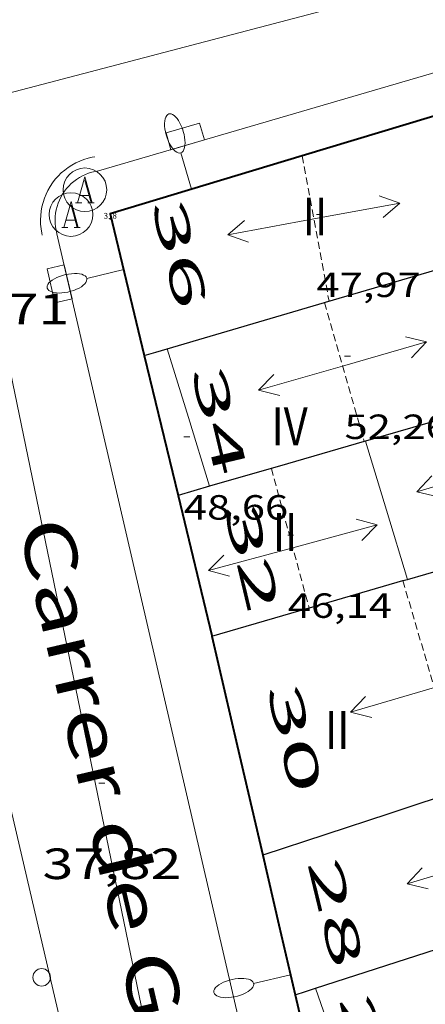
# Model space of a CAD drawing. Units: inches. Extents: x 452993 to 454009, y 4598997 to 4599502.
# Drawn here: x 453360 to 453374, y 4599121 to 4599155 of the extents above; entities that cross this region are included whole.
import ezdxf
from ezdxf.enums import TextEntityAlignment as Align

# ---------------------------------------------------------------- set-up
doc = ezdxf.new("R2010")
doc.units = ezdxf.units.IN
doc.header["$MEASUREMENT"] = 0
doc.linetypes.add('DGN Style 1', pattern=[6.297422240000001, 0.01047824, -6.286944000000001])
doc.linetypes.add('TRAZOS2', pattern=[0.375, 0.25, -0.125])
for name, color, linetype, lineweight in [('CARENER', 7, 'Continuous', 0), ('COTA ALTIMETRICA', 7, 'Continuous', 0), ('COTA EDIFICI', 7, 'Continuous', 0), ('EIX VIA URBANA PAVIMENTADA', 7, 'Continuous', 0), ('EMBORNAL', 7, 'Continuous', 0), ('FACANA EXTERIOR', 7, 'Continuous', 0), ('FANAL', 7, 'Continuous', 0), ('LINIA VOLUMETRICA', 7, 'Continuous', 0), ('MITGERES', 7, 'Continuous', 0), ('PROTECCIO PEATONAL', 7, 'Continuous', 0), ('REBAIX DE VORERA VIANANTS', 7, 'Continuous', 0), ('REGISTRE AIGUA', 7, 'Continuous', 0), ('TEXT DE CARRER', 7, 'Continuous', 0), ('TEXT DE NUMERO DE PLANTES', 7, 'Continuous', 0), ('TEXT DE NUMERO DE POLICIA', 7, 'Continuous', 0), ('VORERA', 7, 'Continuous', 0)]:
    doc.layers.add(name, color=color, linetype=linetype, lineweight=lineweight)
for name, color, linetype in [('Identificador', 7, 'Continuous'), ('PLAQUES_CARRER', 7, 'Continuous'), ('Punt', 7, 'Continuous')]:
    doc.layers.add(name, color=color, linetype=linetype)
doc.styles.get("Standard").update_dxf_attribs({"font": 'txt.shx'})
doc.styles.add('Style-Arial', font='ARIAL.TTF')

# ---------------------------------------------------------------- blocks, each defined once
blk = doc.blocks.new('BLOC_PLAQUES')
at = {"layer": 'Punt', "color": 2}
blk.add_point((0, 0), dxfattribs=at)
at = {"layer": 'Identificador', "color": 2}
blk.add_attdef('IDENTIFICADOR', text='', height=0.2, dxfattribs=at).set_placement((0, 0), align=Align.CENTER)
blk = doc.blocks.new('COTA')
at = {"color": 0, "linetype": 'ByBlock', "lineweight": -2}
blk.add_line((0, 0), (0.2, 0), dxfattribs=at)
blk = doc.blocks.new('PPEAT')
at = {"color": 0, "linetype": 'ByBlock', "lineweight": -2}
blk.add_circle((0, 0), 0.2991005201944986, dxfattribs=at)
blk = doc.blocks.new('SENTIT')
at = {"color": 0, "linetype": 'ByBlock', "lineweight": -2}
blk.add_line((0, 0), (3, 0), dxfattribs=at)
at = {"color": 0, "linetype": 'ByBlock', "lineweight": -2, "flags": 128}
blk.add_lwpolyline([(2.35, 0.376), (3, 0), (2.35, -0.374)], dxfattribs=at)
blk = doc.blocks.new('FANALP')
at = {"color": 0, "linetype": 'ByBlock', "lineweight": -2, "flags": 128}
for points in [[(1.3, 0), (0, 0)], [(2.7, 0), (2.692, 0.046), (2.668, 0.09), (2.63, 0.132), (2.576, 0.17), (2.51, 0.206), (2.432, 0.236), (2.344, 0.262), (2.248, 0.28), (2.146, 0.294), (2.04, 0.3), (1.936, 0.298), (1.83, 0.292), (1.73, 0.278), (1.636, 0.256), (1.55, 0.23), (1.474, 0.198), (1.41, 0.162), (1.36, 0.122), (1.326, 0.08), (1.304, 0.036), (1.3, -0.01), (1.312, -0.056), (1.34, -0.1), (1.382, -0.14), (1.438, -0.18), (1.508, -0.214), (1.588, -0.242), (1.678, -0.266), (1.776, -0.284), (1.878, -0.296), (1.982, -0.3), (2.088, -0.298), (2.192, -0.288), (2.292, -0.272), (2.384, -0.252), (2.468, -0.224), (2.54, -0.19), (2.602, -0.154), (2.648, -0.112), (2.68, -0.07), (2.698, -0.024), (2.7, 0)]]:
    blk.add_lwpolyline(points, dxfattribs=at)
blk = doc.blocks.new('RAIGUC')
at = {"color": 0, "linetype": 'ByBlock', "lineweight": -2, "flags": 128}
for points in [[(0.002, 0.6), (-0.33, -0.6)], [(0.002, 0.6), (0.332, -0.6)], [(0.002, 0.43), (0.284, -0.6)], [(-0.236, -0.26), (0.19, -0.26)], [(-0.424, -0.6), (-0.14, -0.6)], [(0.142, -0.6), (0.426, -0.6)]]:
    blk.add_lwpolyline(points, dxfattribs=at)
at = {"color": 0, "linetype": 'ByBlock', "lineweight": -2}
blk.add_circle((0.0002215649485588074, -0.001705031752586365), 1, dxfattribs=at)
blk = doc.blocks.new('EMBORN')
at = {"color": 0, "linetype": 'ByBlock', "lineweight": -2, "flags": 128}
blk.add_lwpolyline([(0, 0), (1.2, 0), (1.2, 0.6), (0, 0.6)], close=True, dxfattribs=at)

msp = doc.modelspace()

# ---------------------------------------------------------------- linework, layer by layer
at = {"layer": 'CARENER', "color": 1, "linetype": 'TRAZOS2', "lineweight": 20}
for points, elevation in [([(453369.5298241478, 4599150.318035156), (453369.5298321643, 4599150.317991548)], 47.85807419904449), ([(453369.5298321643, 4599150.317991548), (453370.4467877227, 4599145.330020463)], 47.85807477605277), ([(453370.2857871092, 4599145.282021607), (453370.2858316276, 4599145.28186686)], 52.27108104094805), ([(453370.2858316276, 4599145.28186686), (453371.6577225007, 4599140.51311)], 52.27108337724797), ([(453371.6577225007, 4599140.51311), (453371.6577530513, 4599140.513003805)], 52.34307954927863), ([(453368.4667410855, 4599139.588026582), (453369.7616611794, 4599134.797177895)], 46.08807145483297), ([(453372.9807188326, 4599135.73298636), (453372.980734596, 4599135.7329328)], 47.14207308887853), ([(453372.980734596, 4599135.7329328), (453375.0855693885, 4599128.581293778)], 47.14207411483338), ([(453369.7616611794, 4599134.797177895), (453369.7617067412, 4599134.797009328)], 46.1020709839624)]:
    msp.add_lwpolyline(points, dxfattribs=dict(at, elevation=elevation))
at = {"layer": 'EIX VIA URBANA PAVIMENTADA', "color": 1, "linetype": 'Continuous', "lineweight": 20}
for points in [[(453357.6217426852, 4599151.989649254, 38.94047667054423), (453357.7898189966, 4599152.038126893, 38.94306037722721), (453383.0189083404, 4599158.657945731, 39.0390605260656), (453389.6739042191, 4599156.754892286, 38.99906046404961), (453391.0649098507, 4599157.212882441, 39.01706049195682)], [(453357.6217426852, 4599151.989649254, 39.11741680074842), (453364.758567606, 4599117.482020441, 37.42305802061921), (453381.3610697004, 4599048.467787468, 33.91905258801761), (453390.016795968, 4599010.995663022, 31.42391430094363)]]:
    msp.add_polyline3d(points, dxfattribs=at)
at = {"layer": 'FACANA EXTERIOR', "color": 1, "linetype": 'Continuous', "lineweight": 40, "elevation": 43.84206797272054}
msp.add_lwpolyline([(453375.7128478769, 4599152.181991129), (453369.5298321643, 4599150.317991548)], dxfattribs=at)
at = {"layer": 'FACANA EXTERIOR', "color": 1, "linetype": 'Continuous', "lineweight": 40, "elevation": 45.25510425524216, "flags": 128}
msp.add_lwpolyline([(453369.5298321643, 4599150.317991548), (453362.9357988402, 4599148.330082101), (453364.1067637501, 4599143.466065675)], dxfattribs=at)
at = {"layer": 'FACANA EXTERIOR', "color": 1, "linetype": 'Continuous', "lineweight": 40, "extrusion": (0.07535589592893806, -0.07535703354098337, 0.9943051877792101), "elevation": -312368.1086117979, "flags": 128}
msp.add_lwpolyline([(3572640.239014506, 2914846.054973931), (3572638.949249655, 2914843.93430146), (3572637.658070589, 2914841.813628991)], dxfattribs=at)
at = {"layer": 'FACANA EXTERIOR', "color": 1, "linetype": 'Continuous', "lineweight": 40, "extrusion": (0.9687204984643517, 0.2230985322638451, 0.108662968653981), "elevation": 1465250.291308713, "flags": 128}
msp.add_lwpolyline([(4380070.70799368, -160120.7245087847), (4380065.76686928, -160121.1781959249), (4380065.738236933, -160121.1741720922)], dxfattribs=at)
at = {"layer": 'FACANA EXTERIOR', "color": 1, "linetype": 'Continuous', "lineweight": 40, "extrusion": (-0.7057718456602015, -0.06142323764095226, 0.7057714132430528), "elevation": -602434.9034222672, "flags": 128}
msp.add_lwpolyline([(-4542506.926805953, 600230.026684896), (-4542503.108426168, 600230.794570851), (-4542499.289959672, 600231.5638683611)], dxfattribs=at)
at = {"layer": 'FACANA EXTERIOR', "color": 1, "linetype": 'Continuous', "lineweight": 40, "extrusion": (0.1037118441645917, -0.1037134209575285, 0.9891852100053186), "elevation": -429925.1821607733, "flags": 128}
msp.add_lwpolyline([(3572618.010408835, 2899822.304956716), (3572620.756815768, 2899826.729808358), (3572623.501808487, 2899831.154659999)], dxfattribs=at)
at = {"layer": 'FACANA EXTERIOR', "color": 1, "linetype": 'Continuous', "lineweight": 40, "extrusion": (0.9741531242629922, 0.2258886683493697, 3.09859427365406e-14), "elevation": 1480540.537312085, "flags": 128}
msp.add_lwpolyline([(4377842.53458518, 46.49507203997212), (4377840.068845564, 46.84407258106172), (4377837.60310595, 47.19207312060091)], dxfattribs=at)
at = {"layer": 'FACANA EXTERIOR', "color": 1, "linetype": 'Continuous', "lineweight": 40, "extrusion": (1.100953054372364e-06, 0.1435455067161472, 0.9896437174561322), "elevation": 660230.4299344596, "flags": 128}
msp.add_lwpolyline([(-453334.0096429156, -4551488.374049696), (-453334.569643982, -4551485.935794745), (-453335.1286450469, -4551483.497539791)], dxfattribs=at)
at = {"layer": 'LINIA VOLUMETRICA', "color": 1, "linetype": 'Continuous', "lineweight": 20, "extrusion": (-0.5944011858364983, -0.187580764603299, 0.7819850938649703), "elevation": -1132151.777795289, "flags": 128}
msp.add_lwpolyline([(-4249483.470914058, 1420472.780778017), (-4249485.942205912, 1420472.803239248), (-4249488.412845084, 1420472.824096107)], dxfattribs=at)
at = {"layer": 'LINIA VOLUMETRICA', "color": 1, "linetype": 'Continuous', "lineweight": 20, "extrusion": (0.006791355278677276, -0.006791458986339677, 0.9999538757254335), "elevation": -28110.8469752072, "flags": 128}
msp.add_lwpolyline([(453362.374287989, 4599050.928661418), (453361.6561788251, 4599053.302725296), (453360.9370696752, 4599055.675789157)], dxfattribs=at)
at = {"layer": 'LINIA VOLUMETRICA', "color": 1, "linetype": 'Continuous', "lineweight": 20, "extrusion": (-1.204734528848747e-07, -0.01587782650451405, 0.9998739393670975), "elevation": -72975.89362058562, "flags": 128}
msp.add_lwpolyline([(453336.7166325995, 4598541.512280734), (453335.903631339, 4598543.842578104), (453335.089630077, 4598546.172875478)], dxfattribs=at)
at = {"layer": 'MITGERES', "color": 1, "linetype": 'Continuous', "lineweight": 30, "flags": 128}
for points, elevation in [([(453370.2858316276, 4599145.28186686), (453370.3237872515, 4599145.293021337), (453375.7578078015, 4599146.890982583)], 49.79375585606887), ([(453375.7118166261, 4599141.688816508), (453374.4307634513, 4599141.316984014), (453371.6987532063, 4599140.525003513)], 47.72794847488662), ([(453371.6577225007, 4599140.51311), (453369.0217431681, 4599139.749022617), (453366.344733129, 4599138.973041726)], 48.03113988021323), ([(453372.980734596, 4599135.7329328), (453373.1357194148, 4599135.777985252)], 45.05786968931993), ([(453375.0855693885, 4599128.581293778), (453372.4956573735, 4599127.731977629), (453368.1696398996, 4599126.313008253)], 44.97462286159841)]:
    msp.add_lwpolyline(points, dxfattribs=dict(at, elevation=elevation))
at = {"layer": 'MITGERES', "color": 1, "linetype": 'Continuous', "lineweight": 30}
for points, elevation in [([(453364.8897667099, 4599143.696060091), (453370.2858316276, 4599145.28186686)], 50.60107845277525), ([(453371.6987532056, 4599140.525003509), (453371.6577225007, 4599140.51311)], 48.02807446261123), ([(453369.7616611794, 4599134.797177895), (453369.781706817, 4599134.803009188), (453372.980734596, 4599135.7329328)], 45.32371932308141), ([(453366.4266942102, 4599133.827033131), (453369.7616611794, 4599134.797177895)], 45.59807069506496)]:
    msp.add_lwpolyline(points, dxfattribs=dict(at, elevation=elevation))
at = {"layer": 'MITGERES', "color": 1, "linetype": 'Continuous', "lineweight": 30, "extrusion": (0.3103068442792796, -0.8985628111734837, 0.3103136103515945), "elevation": -3991921.558068686, "flags": 128}
msp.add_lwpolyline([(1929787.229793621, 1303128.220583272), (1929787.636915302, 1303128.159571279), (1929788.044982205, 1303128.097507355)], dxfattribs=at)
at = {"layer": 'MITGERES', "color": 1, "linetype": 'Continuous', "lineweight": 30, "extrusion": (0.2869704969283061, -0.9139430332760538, 0.2869774656987674), "elevation": -4073234.360188002, "flags": 128}
msp.add_lwpolyline([(1810314.88060116, 1220304.1499115), (1810314.317413696, 1220304.192711861), (1810313.755180307, 1220304.234468311)], dxfattribs=at)
at = {"layer": 'MITGERES', "color": 1, "linetype": 'Continuous', "lineweight": 30, "extrusion": (0.2752253379482076, -0.7922751297705722, 0.5445650852729339), "elevation": -3518976.590868433, "flags": 128}
msp.add_lwpolyline([(1937473.407898734, 2284862.720858815), (1937479.299672866, 2284862.164056174), (1937480.197251485, 2284862.079403096)], dxfattribs=at)
at = {"layer": 'MITGERES', "color": 1, "linetype": 'Continuous', "lineweight": 30, "extrusion": (-0.1991727983466446, 0.8386345183697574, 0.5069737083888002), "elevation": 3766707.558355969, "flags": 128}
msp.add_lwpolyline([(-1503816.165943983, -2215381.727252873), (-1503828.876131441, -2215383.726185117), (-1503830.458031974, -2215383.974456446)], dxfattribs=at)
at = {"layer": 'MITGERES', "color": 1, "linetype": 'Continuous', "lineweight": 30, "extrusion": (0.141026478864565, -1.095293472608259e-06, 0.9900058243555251), "elevation": 63979.55863767912, "flags": 128}
msp.add_lwpolyline([(4599125.029982592, -448796.0993158576), (4599125.14398283, -448796.4538597554), (4599125.25698307, -448796.8084036534)], dxfattribs=at)
at = {"layer": 'REBAIX DE VORERA VIANANTS', "color": 1, "linetype": 'TRAZOS2', "lineweight": 0}
msp.add_polyline3d([(453362.410390538, 4599150.288310626, 38.61731345048518), (453362.3213275728, 4599150.273596596, 38.6160598702464), (453362.1734632209, 4599150.238577247, 38.61405986714561), (453362.0291813355, 4599150.193490379, 38.61205986404481), (453361.8898152223, 4599150.139790891, 38.61105986249441), (453361.7516216464, 4599150.075910222, 38.61005986094401), (453361.6178494249, 4599150.00115649, 38.61005986094401), (453361.4925237095, 4599149.9193125, 38.61005986094401), (453361.3727987958, 4599149.830157047, 38.61105986249441), (453361.2573136313, 4599149.731542028, 38.61205986404481), (453361.1496189713, 4599149.625146491, 38.6130598655952), (453361.0493574211, 4599149.512032629, 38.61505986869601), (453360.9570274418, 4599149.392395675, 38.61705987179681), (453360.8732269208, 4599149.266052323, 38.61905987489761), (453360.7971788606, 4599149.133626138, 38.62205987954881), (453360.7328372615, 4599148.997224638, 38.62605988575041), (453360.6768403738, 4599148.859780684, 38.62905989040161), (453360.6295714863, 4599148.71403879, 38.63305989660321), (453360.5936362711, 4599148.567735817, 38.63705990280481), (453360.5668288167, 4599148.420939382, 38.64205991055682), (453360.5497483467, 4599148.268539666, 38.6460599167584), (453360.5445725329, 4599148.117180451, 38.65105992451041), (453360.5483984676, 4599147.969200793, 38.65705993381282), (453360.5626251926, 4599147.817867707, 38.66205994156481), (453360.5876216114, 4599147.666566461, 38.6680599508672), (453360.6053782241, 4599147.5942693, 38.67040939144328)], dxfattribs=at)
at = {"layer": 'VORERA', "color": 1, "linetype": 'Continuous', "lineweight": 0, "extrusion": (0.02577781417583395, -0.1860236717627719, 0.9822070544646953), "elevation": -843826.10706389, "flags": 128}
msp.add_lwpolyline([(1080356.033025917, 4413445.913845878), (1080374.990312635, 4413448.76793171), (1080379.048039672, 4413448.384547045)], dxfattribs=at)
at = {"layer": 'VORERA', "color": 1, "linetype": 'Continuous', "lineweight": 0, "extrusion": (-0.9741437637372251, -0.2256972632083683, 0.01023098001786443), "elevation": -1479653.536862338, "flags": 128}
msp.add_lwpolyline([(-4378137.773879385, 15177.77420096522), (-4378106.415372492, 15176.55813543368), (-4378096.271870555, 15176.00110541636)], dxfattribs=at)
at = {"layer": 'VORERA', "color": 1, "linetype": 'Continuous', "lineweight": 0, "elevation": 38.75389775691643, "flags": 128}
msp.add_lwpolyline([(453355.3725462281, 4599145.671797511), (453362.284553019, 4599116.065037017), (453370.4513019223, 4599081.302921159)], dxfattribs=at)
at = {"layer": 'VORERA', "color": 1, "linetype": 'Continuous', "lineweight": 0}
msp.add_polyline3d([(453362.5348093873, 4599149.802087423, 38.61805987334721), (453362.4198090649, 4599149.783088267, 38.6160598702464), (453362.3058086833, 4599149.75608909, 38.61405986714561), (453362.1938082441, 4599149.721089885, 38.61205986404481), (453362.0848077564, 4599149.679090647, 38.61105986249441), (453361.9788072203, 4599149.630091376, 38.61005986094401), (453361.8768066296, 4599149.573092061, 38.61005986094401), (453361.7788059922, 4599149.509092705, 38.61005986094401), (453361.6848053153, 4599149.43909331, 38.61105986249441), (453361.5958046006, 4599149.363093867, 38.61205986404481), (453361.5128038498, 4599149.281094371, 38.6130598655952), (453361.4348030612, 4599149.193094825, 38.61505986869601), (453361.363802253, 4599149.101095222, 38.61705987179681), (453361.2988014087, 4599149.003095564, 38.61905987489761), (453361.2408005524, 4599148.902095847, 38.62205987954881), (453361.1907996706, 4599148.796096062, 38.62605988575041), (453361.146798783, 4599148.688096228, 38.62905989040161), (453361.1107978849, 4599148.57709633, 38.63305989660321), (453361.0827969765, 4599148.463096365, 38.63705990280481), (453361.0617960714, 4599148.348096346, 38.64205991055682), (453361.0487951711, 4599148.232096265, 38.6460599167584), (453361.0447942772, 4599148.115096114, 38.65105992451041), (453361.0477934017, 4599147.999095911, 38.65705993381282), (453361.058792531, 4599147.882095646, 38.66205994156481), (453361.0777916879, 4599147.767095325, 38.6680599508672), (453361.1057908662, 4599147.653094934, 38.67305995861921), (453361.1087907798, 4599147.641094893, 38.67405996016961)], dxfattribs=at)

# ---------------------------------------------------------------- block references
at = {"layer": 'CARENER', "color": 1, "linetype": 'Continuous', "lineweight": 20, "zscale": 1.0000015504}
for p, rotation in [((453369.9288083162, 4599148.150028761, 47.88707424400481), 10.41664320853575), ((453369.9288083162, 4599148.150028761, 47.88707424400481), 190.4166432085357), ((453376.3327537962, 4599139.655967002, 46.05807140832321), 196.9833433217181), ((453369.2027215652, 4599136.865016774, 46.09607146723842), 15.12506923064076), ((453369.2027215652, 4599136.865016774, 46.09607146723842), 195.1250692306407), ((453374.0616926327, 4599132.058972455, 47.21207319748482), 196.3998109127883)]:
    msp.add_blockref('SENTIT', p, dxfattribs=dict(at, rotation=rotation))
at = {"layer": 'CARENER', "color": 1, "linetype": 'Continuous', "lineweight": 20, "yscale": 1.000001550399986, "zscale": 1.0000015504}
for p, xscale, rotation in [((453370.9137715111, 4599143.098013454, 52.30408109212161), 1.000001550399999, 16.04966593311579), ((453370.9137715111, 4599143.098013454, 52.30408109212161), 1.000001550399999, 196.0496659331158), ((453376.002650997, 4599126.174948605, 47.29807333081921), 1.000001550400001, 196.3825107895827)]:
    msp.add_blockref('SENTIT', p, dxfattribs=dict(at, xscale=xscale, rotation=rotation))
at = {"layer": 'COTA ALTIMETRICA', "color": 7, "linetype": 'Continuous', "lineweight": 0, "xscale": 1.000001550400009, "yscale": 1.000001550399986, "zscale": 1.0000015504, "rotation": 359.9995652666707}
msp.add_blockref('COTA', (453362.5456498536, 4599128.77405474, 37.81505862837601), dxfattribs=at)
at = {"layer": 'COTA EDIFICI', "color": 7, "linetype": 'Continuous', "lineweight": 0, "xscale": 1.000001550400009, "yscale": 1.000001550399986, "zscale": 1.0000015504, "rotation": 359.9995652666707}
for p in [(453370.0178096681, 4599148.310028333, 47.9670743680368), (453370.9787741764, 4599143.436013484, 52.25508101615201), (453365.4647446329, 4599140.669051032, 48.66307544711522), (453369.0287245581, 4599137.29501876, 46.14307154010721)]:
    msp.add_blockref('COTA', p, dxfattribs=at)
at = {"layer": 'EMBORNAL', "color": 7, "linetype": 'Continuous', "lineweight": 0, "xscale": 1.000002927396846, "yscale": 1.000002927396821, "zscale": 1.0000015504, "rotation": 16.30103927545371}
msp.add_blockref('EMBORN', (453365.0208187578, 4599150.529069688, 38.70706001133281), dxfattribs=at)
at = {"layer": 'EMBORNAL', "color": 7, "linetype": 'Continuous', "lineweight": 0, "zscale": 1.0000015504, "rotation": 103.0218191331184}
msp.add_blockref('EMBORN', (453361.6247746521, 4599145.410087519, 38.60905985939361), dxfattribs=at)
at = {"layer": 'FANAL', "color": 7, "linetype": 'Continuous', "lineweight": 0, "zscale": 1.0000015504, "rotation": 106.7764721200883}
msp.add_blockref('FANALP', (453365.7298095606, 4599149.172062205, 46.12407151064961), dxfattribs=at)
at = {"layer": 'FANAL', "color": 7, "linetype": 'Continuous', "lineweight": 0, "zscale": 1.0000015504}
for p, xscale, yscale, rotation in [((453363.3977850036, 4599146.41207562, 46.58207222073281), 1.000002713548024, 1.000002713548014, 193.5357915117935), ((453369.1236101564, 4599122.197994633, 47.09207301143681), 1.000001550399998, 1.000001550399986, 193.055215537045)]:
    msp.add_blockref('FANALP', p, dxfattribs=dict(at, xscale=xscale, yscale=yscale, rotation=rotation))
at = {"layer": 'PLAQUES_CARRER', "xscale": 1.000001550400009, "yscale": 1.000001550399986, "zscale": 1.0000015504, "rotation": 359.9995652666707}
msp.add_blockref('BLOC_PLAQUES', (453362.938416057, 4599148.159731958), dxfattribs=at).add_auto_attribs({'IDENTIFICADOR': '318'})
at = {"layer": 'PROTECCIO PEATONAL', "color": 7, "linetype": 'Continuous', "lineweight": 0, "xscale": 1.000001550400009, "yscale": 1.000001550399986, "zscale": 1.0000015504, "rotation": 359.9995652666707}
msp.add_blockref('PPEAT', (453360.5835962712, 4599122.113059299, 37.68905843302561), dxfattribs=at)
at = {"layer": 'REGISTRE AIGUA', "color": 5, "linetype": 'Continuous', "lineweight": 0, "xscale": 0.7500011627999923, "yscale": 0.7500011628000038, "zscale": 0.7500011628000001, "rotation": 359.9995652666702}
for p in [(453362.0658037359, 4599149.153089976, 38.61705987179681), (453361.5887965622, 4599148.30509228, 38.63905990590561)]:
    msp.add_blockref('RAIGUC', p, dxfattribs=at)

# ---------------------------------------------------------------- texts
at = {"layer": 'COTA ALTIMETRICA', "color": 7, "linetype": 'Continuous', "lineweight": 0, "style": 'Style-Arial', "width": 1.333331428571429}
for s, p in [('38,71', (453356.7627684571, 4599145.587124684, 38.71006001598401)), ('37,82', (453360.6096298788, 4599126.53706596, 37.81505862837601))]:
    msp.add_text(s, height=1.05000162792, rotation=359.99956526667, dxfattribs=at).set_placement(p, align=Align.TOP_LEFT)
at = {"layer": 'COTA EDIFICI', "color": 7, "linetype": 'Continuous', "lineweight": 0, "style": 'Style-Arial', "width": 1.25}
for s, p in [('47,97', (453370.0177944931, 4599146.310025233, 47.9670743680368)), ('52,26', (453370.9787590014, 4599141.436010384, 52.25508101615201)), ('48,66', (453365.4647294579, 4599138.669047932, 48.66307544711522)), ('46,14', (453369.028709383, 4599135.295015659, 46.14307154010721))]:
    msp.add_text(s, height=0.8400013023360002, rotation=359.99956526667, dxfattribs=at).set_placement(p, align=Align.TOP_LEFT)
at = {"layer": 'TEXT DE CARRER', "color": 7, "linetype": 'Continuous', "lineweight": 0, "style": 'Style-Arial', "width": 1.401139323360561}
msp.add_text('Carrer de Guifré el Pelós', height=1.759994728691597, rotation=283.1597374888922, dxfattribs=at).set_placement((453364.9183573648, 4599119.495213769), align=Align.MIDDLE_CENTER)
at = {"layer": 'TEXT DE NUMERO DE PLANTES', "color": 7, "linetype": 'Continuous', "lineweight": 0, "style": 'Style-Arial', "width": 0.8076910650906692}
for s, p in [('II', (453369.9647321201, 4599148.236029621)), ('IV', (453369.0924773844, 4599141.033025071)), ('II', (453368.9386483109, 4599137.400020607)), ('II', (453370.7275995195, 4599130.603996497))]:
    msp.add_text(s, height=1.300004015523101, rotation=359.99956526667, dxfattribs=at).set_placement(p, align=Align.MIDDLE_CENTER)
at = {"layer": 'TEXT DE NUMERO DE POLICIA', "color": 7, "linetype": 'DGN Style 1', "lineweight": 20, "style": 'Style-Arial'}
for s, height, rotation, width, p in [('36', 1.119985736423193, 283.3720069489598, 2.250016071658166, (453365.3176950398, 4599146.957993022)), ('34', 1.119985736423193, 283.3720069489598, 2.250016071658166, (453366.6783724467, 4599141.235069523)), ('32', 1.119985736423193, 283.3720069489598, 2.250016071658166, (453367.7982044789, 4599136.52360671)), ('30', 1.119985736423193, 283.3720069489598, 2.250016071658166, (453369.2715749741, 4599130.325937234)), ('28', 1.119997736441799, 283.5466902983327, 2.250002678580995, (453370.6804377339, 4599124.335600547)), ('26', 1.119997736441799, 283.5187319881226, 2.250002678580995, (453371.7667804583, 4599119.652153929))]:
    msp.add_text(s, height=height, rotation=rotation, dxfattribs=dict(at, width=width)).set_placement(p, align=Align.MIDDLE_CENTER)

doc.saveas('drawing.dxf')
